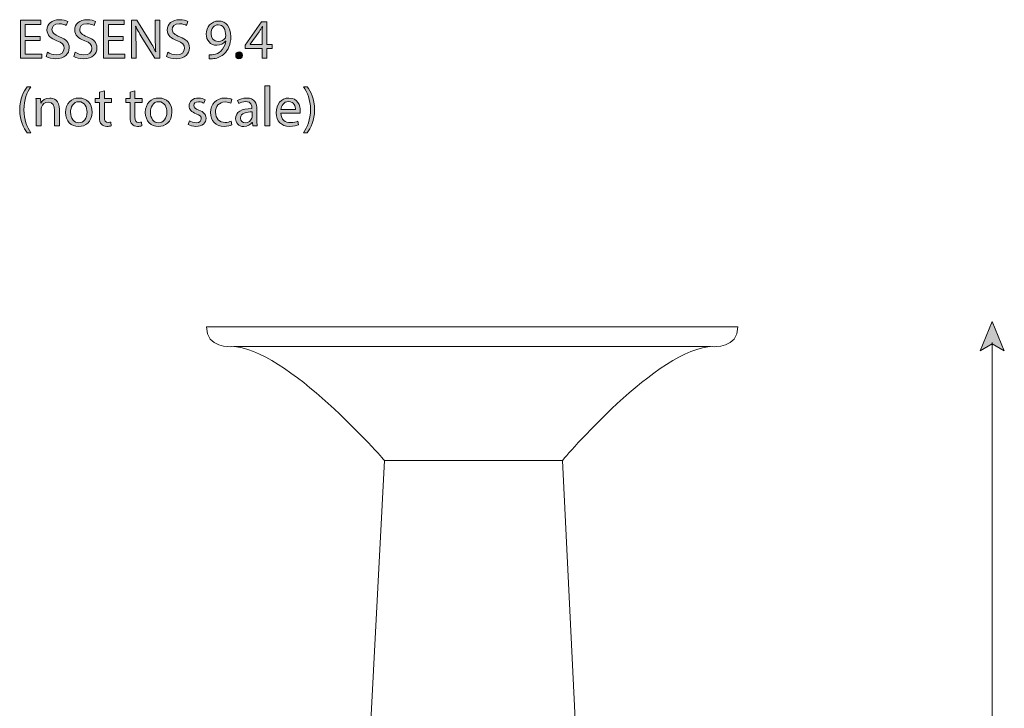
# Model space of a CAD drawing. Units: millimetres. Extents: x 20 to 278, y -179 to -15.
# Drawn here: x 20 to 138, y -97 to -15 of the extents above; entities that cross this region are included whole.
import ezdxf

# ---------------------------------------------------------------- set-up
doc = ezdxf.new("R2010")
doc.units = ezdxf.units.MM
doc.header["$MEASUREMENT"] = 0
doc.layers.add('Layer 3', color=7, linetype='Continuous', lineweight=0)

# ---------------------------------------------------------------- blocks, each defined once
blk = doc.blocks.new('Block_7')
at = {"layer": 'Layer 3', "transparency": 33554687}
h = blk.add_hatch(color=7, dxfattribs=at)
h.dxf.hatch_style = 2
h.paths.add_polyline_path([(136.13, -51.06), (134.69, -54.56), (136.13, -53.73), (137.56, -54.56)])
h = blk.add_hatch(color=7, dxfattribs=at)
h.dxf.hatch_style = 2
h.paths.add_polyline_path([(136.13, -159.69), (134.69, -156.18), (136.13, -157.02), (137.56, -156.18)])
at = {"layer": 'Layer 3', "color": 7, "lineweight": 18}
blk.add_line((136.13, -53.55), (136.13, -157.2), dxfattribs=at)
at = {"layer": 'Layer 3'}
for points in [[(136.13, -51.06), (134.69, -54.56), (136.13, -53.73), (137.56, -54.56)], [(136.13, -159.69), (134.69, -156.18), (136.13, -157.02), (137.56, -156.18)]]:
    blk.add_lwpolyline(points, close=True, dxfattribs=at)
blk = doc.blocks.new('Block_6')
at = {"layer": 'Layer 3'}
blk.add_blockref('Block_7', (0, 0), dxfattribs=at)
blk = doc.blocks.new('Block_13')
at = {"layer": 'Layer 3', "transparency": 33554687}
h = blk.add_hatch(color=7, dxfattribs=at)
h.dxf.hatch_style = 2
edge = h.paths.add_edge_path()
edge.add_spline(control_points=[(22.83, -17.62), (22.83, -17.62), (21.08, -17.62), (21.08, -17.62), (21.08, -17.62), (21.08, -19.25), (21.08, -19.25), (21.08, -19.25), (23.03, -19.25), (23.03, -19.25), (23.03, -19.25), (23.03, -19.74), (23.03, -19.74), (23.03, -19.74), (20.49, -19.74), (20.49, -19.74), (20.49, -19.74), (20.49, -15.22), (20.49, -15.22), (20.49, -15.22), (22.93, -15.22), (22.93, -15.22), (22.93, -15.22), (22.93, -15.71), (22.93, -15.71), (22.93, -15.71), (21.08, -15.71), (21.08, -15.71), (21.08, -15.71), (21.08, -17.14), (21.08, -17.14), (21.08, -17.14), (22.83, -17.14), (22.83, -17.14), (22.83, -17.14), (22.83, -17.62), (22.83, -17.62)], knot_values=[0, 0, 0, 0, 1, 1, 1, 2, 2, 2, 3, 3, 3, 4, 4, 4, 5, 5, 5, 6, 6, 6, 7, 7, 7, 8, 8, 8, 9, 9, 9, 10, 10, 10, 11, 11, 11, 12, 12, 12, 12], degree=3, periodic=0)
h = blk.add_hatch(color=7, dxfattribs=at)
h.dxf.hatch_style = 2
edge = h.paths.add_edge_path()
edge.add_spline(control_points=[(23.71, -19.03), (23.97, -19.19), (24.35, -19.33), (24.75, -19.33), (25.35, -19.33), (25.7, -19.01), (25.7, -18.56), (25.7, -18.13), (25.46, -17.89), (24.85, -17.66), (24.11, -17.4), (23.66, -17.01), (23.66, -16.38), (23.66, -15.67), (24.24, -15.15), (25.12, -15.15), (25.58, -15.15), (25.91, -15.26), (26.12, -15.37), (26.12, -15.37), (25.95, -15.85), (25.95, -15.85), (25.81, -15.77), (25.51, -15.63), (25.1, -15.63), (24.48, -15.63), (24.25, -16), (24.25, -16.31), (24.25, -16.73), (24.52, -16.94), (25.14, -17.18), (25.91, -17.48), (26.3, -17.84), (26.3, -18.51), (26.3, -19.21), (25.78, -19.81), (24.71, -19.81), (24.28, -19.81), (23.8, -19.68), (23.56, -19.52), (23.56, -19.52), (23.71, -19.03), (23.71, -19.03)], knot_values=[0, 0, 0, 0, 1, 1, 1, 2, 2, 2, 3, 3, 3, 4, 4, 4, 5, 5, 5, 6, 6, 6, 7, 7, 7, 8, 8, 8, 9, 9, 9, 10, 10, 10, 11, 11, 11, 12, 12, 12, 13, 13, 13, 14, 14, 14, 14], degree=3, periodic=0)
h = blk.add_hatch(color=7, dxfattribs=at)
h.dxf.hatch_style = 2
edge = h.paths.add_edge_path()
edge.add_spline(control_points=[(27.01, -19.03), (27.28, -19.19), (27.66, -19.33), (28.06, -19.33), (28.66, -19.33), (29, -19.01), (29, -18.56), (29, -18.13), (28.76, -17.89), (28.15, -17.66), (27.42, -17.4), (26.96, -17.01), (26.96, -16.38), (26.96, -15.67), (27.54, -15.15), (28.42, -15.15), (28.88, -15.15), (29.22, -15.26), (29.42, -15.37), (29.42, -15.37), (29.26, -15.85), (29.26, -15.85), (29.11, -15.77), (28.81, -15.63), (28.4, -15.63), (27.78, -15.63), (27.55, -16), (27.55, -16.31), (27.55, -16.73), (27.82, -16.94), (28.45, -17.18), (29.21, -17.48), (29.6, -17.84), (29.6, -18.51), (29.6, -19.21), (29.08, -19.81), (28.02, -19.81), (27.58, -19.81), (27.11, -19.68), (26.87, -19.52), (26.87, -19.52), (27.01, -19.03), (27.01, -19.03)], knot_values=[0, 0, 0, 0, 1, 1, 1, 2, 2, 2, 3, 3, 3, 4, 4, 4, 5, 5, 5, 6, 6, 6, 7, 7, 7, 8, 8, 8, 9, 9, 9, 10, 10, 10, 11, 11, 11, 12, 12, 12, 13, 13, 13, 14, 14, 14, 14], degree=3, periodic=0)
h = blk.add_hatch(color=7, dxfattribs=at)
h.dxf.hatch_style = 2
edge = h.paths.add_edge_path()
edge.add_spline(control_points=[(32.74, -17.62), (32.74, -17.62), (30.98, -17.62), (30.98, -17.62), (30.98, -17.62), (30.98, -19.25), (30.98, -19.25), (30.98, -19.25), (32.94, -19.25), (32.94, -19.25), (32.94, -19.25), (32.94, -19.74), (32.94, -19.74), (32.94, -19.74), (30.4, -19.74), (30.4, -19.74), (30.4, -19.74), (30.4, -15.22), (30.4, -15.22), (30.4, -15.22), (32.84, -15.22), (32.84, -15.22), (32.84, -15.22), (32.84, -15.71), (32.84, -15.71), (32.84, -15.71), (30.98, -15.71), (30.98, -15.71), (30.98, -15.71), (30.98, -17.14), (30.98, -17.14), (30.98, -17.14), (32.74, -17.14), (32.74, -17.14), (32.74, -17.14), (32.74, -17.62), (32.74, -17.62)], knot_values=[0, 0, 0, 0, 1, 1, 1, 2, 2, 2, 3, 3, 3, 4, 4, 4, 5, 5, 5, 6, 6, 6, 7, 7, 7, 8, 8, 8, 9, 9, 9, 10, 10, 10, 11, 11, 11, 12, 12, 12, 12], degree=3, periodic=0)
h = blk.add_hatch(color=7, dxfattribs=at)
h.dxf.hatch_style = 2
edge = h.paths.add_edge_path()
edge.add_spline(control_points=[(33.7, -19.74), (33.7, -19.74), (33.7, -15.22), (33.7, -15.22), (33.7, -15.22), (34.33, -15.22), (34.33, -15.22), (34.33, -15.22), (35.78, -17.51), (35.78, -17.51), (36.12, -18.04), (36.38, -18.51), (36.59, -18.98), (36.59, -18.98), (36.6, -18.97), (36.6, -18.97), (36.55, -18.37), (36.54, -17.82), (36.54, -17.11), (36.54, -17.11), (36.54, -15.22), (36.54, -15.22), (36.54, -15.22), (37.09, -15.22), (37.09, -15.22), (37.09, -15.22), (37.09, -19.74), (37.09, -19.74), (37.09, -19.74), (36.5, -19.74), (36.5, -19.74), (36.5, -19.74), (35.06, -17.45), (35.06, -17.45), (34.75, -16.95), (34.45, -16.43), (34.22, -15.94), (34.22, -15.94), (34.2, -15.95), (34.2, -15.95), (34.23, -16.52), (34.25, -17.06), (34.25, -17.81), (34.25, -17.81), (34.25, -19.74), (34.25, -19.74), (34.25, -19.74), (33.7, -19.74), (33.7, -19.74)], knot_values=[0, 0, 0, 0, 1, 1, 1, 2, 2, 2, 3, 3, 3, 4, 4, 4, 5, 5, 5, 6, 6, 6, 7, 7, 7, 8, 8, 8, 9, 9, 9, 10, 10, 10, 11, 11, 11, 12, 12, 12, 13, 13, 13, 14, 14, 14, 15, 15, 15, 16, 16, 16, 16], degree=3, periodic=0)
h = blk.add_hatch(color=7, dxfattribs=at)
h.dxf.hatch_style = 2
edge = h.paths.add_edge_path()
edge.add_spline(control_points=[(38.03, -19.03), (38.29, -19.19), (38.67, -19.33), (39.07, -19.33), (39.67, -19.33), (40.02, -19.01), (40.02, -18.56), (40.02, -18.13), (39.78, -17.89), (39.17, -17.66), (38.43, -17.4), (37.97, -17.01), (37.97, -16.38), (37.97, -15.67), (38.56, -15.15), (39.43, -15.15), (39.9, -15.15), (40.23, -15.26), (40.43, -15.37), (40.43, -15.37), (40.27, -15.85), (40.27, -15.85), (40.12, -15.77), (39.82, -15.63), (39.41, -15.63), (38.8, -15.63), (38.56, -16), (38.56, -16.31), (38.56, -16.73), (38.84, -16.94), (39.46, -17.18), (40.22, -17.48), (40.61, -17.84), (40.61, -18.51), (40.61, -19.21), (40.1, -19.81), (39.03, -19.81), (38.6, -19.81), (38.12, -19.68), (37.88, -19.52), (37.88, -19.52), (38.03, -19.03), (38.03, -19.03)], knot_values=[0, 0, 0, 0, 1, 1, 1, 2, 2, 2, 3, 3, 3, 4, 4, 4, 5, 5, 5, 6, 6, 6, 7, 7, 7, 8, 8, 8, 9, 9, 9, 10, 10, 10, 11, 11, 11, 12, 12, 12, 13, 13, 13, 14, 14, 14, 14], degree=3, periodic=0)
h = blk.add_hatch(color=7, dxfattribs=at)
h.dxf.hatch_style = 2
edge = h.paths.add_edge_path()
edge.add_spline(control_points=[(43.18, -16.82), (43.18, -17.36), (43.51, -17.74), (44.02, -17.74), (44.41, -17.74), (44.72, -17.55), (44.88, -17.29), (44.91, -17.23), (44.93, -17.17), (44.93, -17.07), (44.93, -16.33), (44.65, -15.76), (44.04, -15.76), (43.54, -15.76), (43.18, -16.2), (43.18, -16.82)], knot_values=[0, 0, 0, 0, 1, 1, 1, 2, 2, 2, 3, 3, 3, 4, 4, 4, 5, 5, 5, 5], degree=3, periodic=0)
edge = h.paths.add_edge_path()
edge.add_spline(control_points=[(42.97, -19.33), (43.09, -19.34), (43.24, -19.33), (43.44, -19.31), (43.78, -19.26), (44.11, -19.12), (44.35, -18.88), (44.64, -18.62), (44.85, -18.24), (44.93, -17.72), (44.93, -17.72), (44.91, -17.72), (44.91, -17.72), (44.67, -18.02), (44.32, -18.19), (43.88, -18.19), (43.1, -18.19), (42.6, -17.6), (42.6, -16.86), (42.6, -16.04), (43.19, -15.31), (44.08, -15.31), (44.98, -15.31), (45.53, -16.04), (45.53, -17.15), (45.53, -18.11), (45.2, -18.78), (44.78, -19.19), (44.44, -19.52), (43.98, -19.72), (43.51, -19.78), (43.29, -19.81), (43.11, -19.82), (42.97, -19.81), (42.97, -19.81), (42.97, -19.33), (42.97, -19.33)], knot_values=[0, 0, 0, 0, 1, 1, 1, 2, 2, 2, 3, 3, 3, 4, 4, 4, 5, 5, 5, 6, 6, 6, 7, 7, 7, 8, 8, 8, 9, 9, 9, 10, 10, 10, 11, 11, 11, 12, 12, 12, 12], degree=3, periodic=0)
h = blk.add_hatch(color=7, dxfattribs=at)
h.dxf.hatch_style = 2
edge = h.paths.add_edge_path()
edge.add_spline(control_points=[(49.27, -18.09), (49.27, -18.09), (49.27, -16.64), (49.27, -16.64), (49.27, -16.41), (49.28, -16.18), (49.29, -15.95), (49.29, -15.95), (49.27, -15.95), (49.27, -15.95), (49.14, -16.21), (49.03, -16.4), (48.91, -16.6), (48.91, -16.6), (47.85, -18.08), (47.85, -18.08), (47.85, -18.08), (47.85, -18.09), (47.85, -18.09), (47.85, -18.09), (49.27, -18.09), (49.27, -18.09)], knot_values=[0, 0, 0, 0, 1, 1, 1, 2, 2, 2, 3, 3, 3, 4, 4, 4, 5, 5, 5, 6, 6, 6, 7, 7, 7, 7], degree=3, periodic=0)
edge = h.paths.add_edge_path()
edge.add_spline(control_points=[(49.27, -19.74), (49.27, -19.74), (49.27, -18.56), (49.27, -18.56), (49.27, -18.56), (47.25, -18.56), (47.25, -18.56), (47.25, -18.56), (47.25, -18.17), (47.25, -18.17), (47.25, -18.17), (49.19, -15.39), (49.19, -15.39), (49.19, -15.39), (49.83, -15.39), (49.83, -15.39), (49.83, -15.39), (49.83, -18.09), (49.83, -18.09), (49.83, -18.09), (50.44, -18.09), (50.44, -18.09), (50.44, -18.09), (50.44, -18.56), (50.44, -18.56), (50.44, -18.56), (49.83, -18.56), (49.83, -18.56), (49.83, -18.56), (49.83, -19.74), (49.83, -19.74), (49.83, -19.74), (49.27, -19.74), (49.27, -19.74)], knot_values=[0, 0, 0, 0, 1, 1, 1, 2, 2, 2, 3, 3, 3, 4, 4, 4, 5, 5, 5, 6, 6, 6, 7, 7, 7, 8, 8, 8, 9, 9, 9, 10, 10, 10, 11, 11, 11, 11], degree=3, periodic=0)
h = blk.add_hatch(color=7, dxfattribs=at)
h.dxf.hatch_style = 2
edge = h.paths.add_edge_path()
edge.add_spline(control_points=[(46.11, -19.39), (46.11, -19.14), (46.28, -18.97), (46.51, -18.97), (46.75, -18.97), (46.91, -19.14), (46.91, -19.39), (46.91, -19.63), (46.75, -19.82), (46.5, -19.82), (46.27, -19.82), (46.11, -19.63), (46.11, -19.39)], knot_values=[0, 0, 0, 0, 1, 1, 1, 2, 2, 2, 3, 3, 3, 4, 4, 4, 4], degree=3, periodic=0)
h = blk.add_hatch(color=7, dxfattribs=at)
h.dxf.hatch_style = 2
edge = h.paths.add_edge_path()
edge.add_spline(control_points=[(21.75, -23.13), (21.26, -23.79), (20.91, -24.66), (20.91, -25.87), (20.91, -27.07), (21.28, -27.93), (21.75, -28.6), (21.75, -28.6), (21.29, -28.6), (21.29, -28.6), (20.87, -28.04), (20.41, -27.18), (20.41, -25.87), (20.42, -24.55), (20.87, -23.7), (21.29, -23.13), (21.29, -23.13), (21.75, -23.13), (21.75, -23.13)], knot_values=[0, 0, 0, 0, 1, 1, 1, 2, 2, 2, 3, 3, 3, 4, 4, 4, 5, 5, 5, 6, 6, 6, 6], degree=3, periodic=0)
h = blk.add_hatch(color=7, dxfattribs=at)
h.dxf.hatch_style = 2
edge = h.paths.add_edge_path()
edge.add_spline(control_points=[(49.58, -23.03), (49.58, -23.03), (50.17, -23.03), (50.17, -23.03), (50.17, -23.03), (50.17, -27.78), (50.17, -27.78), (50.17, -27.78), (49.58, -27.78), (49.58, -27.78), (49.58, -27.78), (49.58, -23.03), (49.58, -23.03)], knot_values=[0, 0, 0, 0, 1, 1, 1, 2, 2, 2, 3, 3, 3, 4, 4, 4, 4], degree=3, periodic=0)
h = blk.add_hatch(color=7, dxfattribs=at)
h.dxf.hatch_style = 2
edge = h.paths.add_edge_path()
edge.add_spline(control_points=[(54.17, -28.6), (54.64, -27.93), (55.01, -27.06), (55.01, -25.85), (55.01, -24.66), (54.65, -23.8), (54.17, -23.13), (54.17, -23.13), (54.62, -23.13), (54.62, -23.13), (55.05, -23.68), (55.5, -24.54), (55.5, -25.86), (55.5, -27.18), (55.05, -28.03), (54.62, -28.6), (54.62, -28.6), (54.17, -28.6), (54.17, -28.6)], knot_values=[0, 0, 0, 0, 1, 1, 1, 2, 2, 2, 3, 3, 3, 4, 4, 4, 5, 5, 5, 6, 6, 6, 6], degree=3, periodic=0)
h = blk.add_hatch(color=7, dxfattribs=at)
h.dxf.hatch_style = 2
edge = h.paths.add_edge_path()
edge.add_spline(control_points=[(22.38, -25.42), (22.38, -25.08), (22.37, -24.81), (22.35, -24.54), (22.35, -24.54), (22.87, -24.54), (22.87, -24.54), (22.87, -24.54), (22.91, -25.08), (22.91, -25.08), (22.91, -25.08), (22.92, -25.08), (22.92, -25.08), (23.08, -24.77), (23.45, -24.47), (23.99, -24.47), (24.44, -24.47), (25.14, -24.74), (25.14, -25.85), (25.14, -25.85), (25.14, -27.78), (25.14, -27.78), (25.14, -27.78), (24.55, -27.78), (24.55, -27.78), (24.55, -27.78), (24.55, -25.92), (24.55, -25.92), (24.55, -25.39), (24.35, -24.96), (23.8, -24.96), (23.41, -24.96), (23.11, -25.23), (23.01, -25.56), (22.98, -25.63), (22.97, -25.73), (22.97, -25.83), (22.97, -25.83), (22.97, -27.78), (22.97, -27.78), (22.97, -27.78), (22.38, -27.78), (22.38, -27.78), (22.38, -27.78), (22.38, -25.42), (22.38, -25.42)], knot_values=[0, 0, 0, 0, 1, 1, 1, 2, 2, 2, 3, 3, 3, 4, 4, 4, 5, 5, 5, 6, 6, 6, 7, 7, 7, 8, 8, 8, 9, 9, 9, 10, 10, 10, 11, 11, 11, 12, 12, 12, 13, 13, 13, 14, 14, 14, 15, 15, 15, 15], degree=3, periodic=0)
h = blk.add_hatch(color=7, dxfattribs=at)
h.dxf.hatch_style = 2
edge = h.paths.add_edge_path()
edge.add_spline(control_points=[(26.46, -26.17), (26.46, -26.88), (26.87, -27.42), (27.44, -27.42), (28.01, -27.42), (28.43, -26.89), (28.43, -26.16), (28.43, -25.61), (28.15, -24.91), (27.46, -24.91), (26.76, -24.91), (26.46, -25.55), (26.46, -26.17)], knot_values=[0, 0, 0, 0, 1, 1, 1, 2, 2, 2, 3, 3, 3, 4, 4, 4, 4], degree=3, periodic=0)
edge = h.paths.add_edge_path()
edge.add_spline(control_points=[(29.03, -26.14), (29.03, -27.34), (28.2, -27.86), (27.42, -27.86), (26.54, -27.86), (25.86, -27.22), (25.86, -26.19), (25.86, -25.1), (26.57, -24.47), (27.47, -24.47), (28.4, -24.47), (29.03, -25.14), (29.03, -26.14)], knot_values=[0, 0, 0, 0, 1, 1, 1, 2, 2, 2, 3, 3, 3, 4, 4, 4, 4], degree=3, periodic=0)
h = blk.add_hatch(color=7, dxfattribs=at)
h.dxf.hatch_style = 2
edge = h.paths.add_edge_path()
edge.add_spline(control_points=[(30.49, -23.61), (30.49, -23.61), (30.49, -24.54), (30.49, -24.54), (30.49, -24.54), (31.33, -24.54), (31.33, -24.54), (31.33, -24.54), (31.33, -24.99), (31.33, -24.99), (31.33, -24.99), (30.49, -24.99), (30.49, -24.99), (30.49, -24.99), (30.49, -26.74), (30.49, -26.74), (30.49, -27.14), (30.6, -27.37), (30.93, -27.37), (31.08, -27.37), (31.2, -27.35), (31.27, -27.33), (31.27, -27.33), (31.3, -27.77), (31.3, -27.77), (31.18, -27.82), (31, -27.85), (30.77, -27.85), (30.5, -27.85), (30.28, -27.76), (30.14, -27.6), (29.97, -27.43), (29.91, -27.14), (29.91, -26.76), (29.91, -26.76), (29.91, -24.99), (29.91, -24.99), (29.91, -24.99), (29.41, -24.99), (29.41, -24.99), (29.41, -24.99), (29.41, -24.54), (29.41, -24.54), (29.41, -24.54), (29.91, -24.54), (29.91, -24.54), (29.91, -24.54), (29.91, -23.76), (29.91, -23.76), (29.91, -23.76), (30.49, -23.61), (30.49, -23.61)], knot_values=[0, 0, 0, 0, 1, 1, 1, 2, 2, 2, 3, 3, 3, 4, 4, 4, 5, 5, 5, 6, 6, 6, 7, 7, 7, 8, 8, 8, 9, 9, 9, 10, 10, 10, 11, 11, 11, 12, 12, 12, 13, 13, 13, 14, 14, 14, 15, 15, 15, 16, 16, 16, 17, 17, 17, 17], degree=3, periodic=0)
h = blk.add_hatch(color=7, dxfattribs=at)
h.dxf.hatch_style = 2
edge = h.paths.add_edge_path()
edge.add_spline(control_points=[(34.13, -23.61), (34.13, -23.61), (34.13, -24.54), (34.13, -24.54), (34.13, -24.54), (34.97, -24.54), (34.97, -24.54), (34.97, -24.54), (34.97, -24.99), (34.97, -24.99), (34.97, -24.99), (34.13, -24.99), (34.13, -24.99), (34.13, -24.99), (34.13, -26.74), (34.13, -26.74), (34.13, -27.14), (34.24, -27.37), (34.57, -27.37), (34.72, -27.37), (34.84, -27.35), (34.91, -27.33), (34.91, -27.33), (34.94, -27.77), (34.94, -27.77), (34.82, -27.82), (34.64, -27.85), (34.41, -27.85), (34.14, -27.85), (33.92, -27.76), (33.78, -27.6), (33.61, -27.43), (33.55, -27.14), (33.55, -26.76), (33.55, -26.76), (33.55, -24.99), (33.55, -24.99), (33.55, -24.99), (33.05, -24.99), (33.05, -24.99), (33.05, -24.99), (33.05, -24.54), (33.05, -24.54), (33.05, -24.54), (33.55, -24.54), (33.55, -24.54), (33.55, -24.54), (33.55, -23.76), (33.55, -23.76), (33.55, -23.76), (34.13, -23.61), (34.13, -23.61)], knot_values=[0, 0, 0, 0, 1, 1, 1, 2, 2, 2, 3, 3, 3, 4, 4, 4, 5, 5, 5, 6, 6, 6, 7, 7, 7, 8, 8, 8, 9, 9, 9, 10, 10, 10, 11, 11, 11, 12, 12, 12, 13, 13, 13, 14, 14, 14, 15, 15, 15, 16, 16, 16, 17, 17, 17, 17], degree=3, periodic=0)
h = blk.add_hatch(color=7, dxfattribs=at)
h.dxf.hatch_style = 2
edge = h.paths.add_edge_path()
edge.add_spline(control_points=[(35.96, -26.17), (35.96, -26.88), (36.36, -27.42), (36.94, -27.42), (37.5, -27.42), (37.93, -26.89), (37.93, -26.16), (37.93, -25.61), (37.65, -24.91), (36.95, -24.91), (36.26, -24.91), (35.96, -25.55), (35.96, -26.17)], knot_values=[0, 0, 0, 0, 1, 1, 1, 2, 2, 2, 3, 3, 3, 4, 4, 4, 4], degree=3, periodic=0)
edge = h.paths.add_edge_path()
edge.add_spline(control_points=[(38.53, -26.14), (38.53, -27.34), (37.7, -27.86), (36.91, -27.86), (36.04, -27.86), (35.36, -27.22), (35.36, -26.19), (35.36, -25.1), (36.07, -24.47), (36.97, -24.47), (37.9, -24.47), (38.53, -25.14), (38.53, -26.14)], knot_values=[0, 0, 0, 0, 1, 1, 1, 2, 2, 2, 3, 3, 3, 4, 4, 4, 4], degree=3, periodic=0)
h = blk.add_hatch(color=7, dxfattribs=at)
h.dxf.hatch_style = 2
edge = h.paths.add_edge_path()
edge.add_spline(control_points=[(40.61, -27.18), (40.79, -27.3), (41.1, -27.42), (41.39, -27.42), (41.82, -27.42), (42.02, -27.2), (42.02, -26.93), (42.02, -26.65), (41.85, -26.5), (41.42, -26.34), (40.83, -26.13), (40.56, -25.81), (40.56, -25.42), (40.56, -24.9), (40.98, -24.47), (41.68, -24.47), (42.01, -24.47), (42.3, -24.56), (42.48, -24.67), (42.48, -24.67), (42.33, -25.1), (42.33, -25.1), (42.2, -25.02), (41.97, -24.91), (41.67, -24.91), (41.32, -24.91), (41.12, -25.11), (41.12, -25.35), (41.12, -25.62), (41.32, -25.74), (41.74, -25.9), (42.3, -26.12), (42.59, -26.4), (42.59, -26.88), (42.59, -27.45), (42.15, -27.85), (41.38, -27.85), (41.02, -27.85), (40.69, -27.76), (40.47, -27.63), (40.47, -27.63), (40.61, -27.18), (40.61, -27.18)], knot_values=[0, 0, 0, 0, 1, 1, 1, 2, 2, 2, 3, 3, 3, 4, 4, 4, 5, 5, 5, 6, 6, 6, 7, 7, 7, 8, 8, 8, 9, 9, 9, 10, 10, 10, 11, 11, 11, 12, 12, 12, 13, 13, 13, 14, 14, 14, 14], degree=3, periodic=0)
h = blk.add_hatch(color=7, dxfattribs=at)
h.dxf.hatch_style = 2
edge = h.paths.add_edge_path()
edge.add_spline(control_points=[(45.66, -27.66), (45.51, -27.74), (45.16, -27.85), (44.73, -27.85), (43.75, -27.85), (43.11, -27.19), (43.11, -26.2), (43.11, -25.2), (43.8, -24.47), (44.86, -24.47), (45.2, -24.47), (45.51, -24.56), (45.67, -24.64), (45.67, -24.64), (45.54, -25.1), (45.54, -25.1), (45.4, -25.02), (45.18, -24.94), (44.86, -24.94), (44.11, -24.94), (43.71, -25.49), (43.71, -26.17), (43.71, -26.92), (44.19, -27.38), (44.84, -27.38), (45.17, -27.38), (45.39, -27.3), (45.56, -27.22), (45.56, -27.22), (45.66, -27.66), (45.66, -27.66)], knot_values=[0, 0, 0, 0, 1, 1, 1, 2, 2, 2, 3, 3, 3, 4, 4, 4, 5, 5, 5, 6, 6, 6, 7, 7, 7, 8, 8, 8, 9, 9, 9, 10, 10, 10, 10], degree=3, periodic=0)
h = blk.add_hatch(color=7, dxfattribs=at)
h.dxf.hatch_style = 2
edge = h.paths.add_edge_path()
edge.add_spline(control_points=[(48.06, -26.13), (47.42, -26.12), (46.69, -26.23), (46.69, -26.86), (46.69, -27.24), (46.94, -27.42), (47.24, -27.42), (47.66, -27.42), (47.93, -27.15), (48.03, -26.88), (48.05, -26.82), (48.06, -26.75), (48.06, -26.69), (48.06, -26.69), (48.06, -26.13), (48.06, -26.13)], knot_values=[0, 0, 0, 0, 1, 1, 1, 2, 2, 2, 3, 3, 3, 4, 4, 4, 5, 5, 5, 5], degree=3, periodic=0)
edge = h.paths.add_edge_path()
edge.add_spline(control_points=[(48.15, -27.78), (48.15, -27.78), (48.1, -27.38), (48.1, -27.38), (48.1, -27.38), (48.08, -27.38), (48.08, -27.38), (47.9, -27.63), (47.55, -27.86), (47.09, -27.86), (46.43, -27.86), (46.1, -27.4), (46.1, -26.93), (46.1, -26.14), (46.79, -25.71), (48.05, -25.72), (48.05, -25.72), (48.05, -25.65), (48.05, -25.65), (48.05, -25.39), (47.97, -24.9), (47.31, -24.9), (47.01, -24.9), (46.69, -25), (46.47, -25.14), (46.47, -25.14), (46.33, -24.76), (46.33, -24.76), (46.6, -24.58), (46.99, -24.47), (47.4, -24.47), (48.39, -24.47), (48.63, -25.14), (48.63, -25.79), (48.63, -25.79), (48.63, -27.01), (48.63, -27.01), (48.63, -27.29), (48.64, -27.56), (48.68, -27.78), (48.68, -27.78), (48.15, -27.78), (48.15, -27.78)], knot_values=[0, 0, 0, 0, 1, 1, 1, 2, 2, 2, 3, 3, 3, 4, 4, 4, 5, 5, 5, 6, 6, 6, 7, 7, 7, 8, 8, 8, 9, 9, 9, 10, 10, 10, 11, 11, 11, 12, 12, 12, 13, 13, 13, 14, 14, 14, 14], degree=3, periodic=0)
h = blk.add_hatch(color=7, dxfattribs=at)
h.dxf.hatch_style = 2
edge = h.paths.add_edge_path()
edge.add_spline(control_points=[(53.22, -25.85), (53.23, -25.47), (53.07, -24.89), (52.4, -24.89), (51.81, -24.89), (51.55, -25.44), (51.5, -25.85), (51.5, -25.85), (53.22, -25.85), (53.22, -25.85)], knot_values=[0, 0, 0, 0, 1, 1, 1, 2, 2, 2, 3, 3, 3, 3], degree=3, periodic=0)
edge = h.paths.add_edge_path()
edge.add_spline(control_points=[(51.49, -26.27), (51.51, -27.07), (52.01, -27.4), (52.6, -27.4), (53.03, -27.4), (53.28, -27.32), (53.5, -27.23), (53.5, -27.23), (53.6, -27.65), (53.6, -27.65), (53.4, -27.74), (53.04, -27.85), (52.52, -27.85), (51.53, -27.85), (50.93, -27.2), (50.93, -26.22), (50.93, -25.24), (51.51, -24.47), (52.45, -24.47), (53.51, -24.47), (53.79, -25.4), (53.79, -26), (53.79, -26.12), (53.78, -26.21), (53.77, -26.27), (53.77, -26.27), (51.49, -26.27), (51.49, -26.27)], knot_values=[0, 0, 0, 0, 1, 1, 1, 2, 2, 2, 3, 3, 3, 4, 4, 4, 5, 5, 5, 6, 6, 6, 7, 7, 7, 8, 8, 8, 9, 9, 9, 9], degree=3, periodic=0)
at = {"layer": 'Layer 3'}
for points, knots in [([(22.83, -17.62), (22.83, -17.62), (21.08, -17.62), (21.08, -17.62), (21.08, -17.62), (21.08, -19.25), (21.08, -19.25), (21.08, -19.25), (23.03, -19.25), (23.03, -19.25), (23.03, -19.25), (23.03, -19.74), (23.03, -19.74), (23.03, -19.74), (20.49, -19.74), (20.49, -19.74), (20.49, -19.74), (20.49, -15.22), (20.49, -15.22), (20.49, -15.22), (22.93, -15.22), (22.93, -15.22), (22.93, -15.22), (22.93, -15.71), (22.93, -15.71), (22.93, -15.71), (21.08, -15.71), (21.08, -15.71), (21.08, -15.71), (21.08, -17.14), (21.08, -17.14), (21.08, -17.14), (22.83, -17.14), (22.83, -17.14), (22.83, -17.14), (22.83, -17.62), (22.83, -17.62)], [0, 0, 0, 0, 1, 1, 1, 2, 2, 2, 3, 3, 3, 4, 4, 4, 5, 5, 5, 6, 6, 6, 7, 7, 7, 8, 8, 8, 9, 9, 9, 10, 10, 10, 11, 11, 11, 12, 12, 12, 12]), ([(23.71, -19.03), (23.97, -19.19), (24.35, -19.33), (24.75, -19.33), (25.35, -19.33), (25.7, -19.01), (25.7, -18.56), (25.7, -18.13), (25.46, -17.89), (24.85, -17.66), (24.11, -17.4), (23.66, -17.01), (23.66, -16.38), (23.66, -15.67), (24.24, -15.15), (25.12, -15.15), (25.58, -15.15), (25.91, -15.26), (26.12, -15.37), (26.12, -15.37), (25.95, -15.85), (25.95, -15.85), (25.81, -15.77), (25.51, -15.63), (25.1, -15.63), (24.48, -15.63), (24.25, -16), (24.25, -16.31), (24.25, -16.73), (24.52, -16.94), (25.14, -17.18), (25.91, -17.48), (26.3, -17.84), (26.3, -18.51), (26.3, -19.21), (25.78, -19.81), (24.71, -19.81), (24.28, -19.81), (23.8, -19.68), (23.56, -19.52), (23.56, -19.52), (23.71, -19.03), (23.71, -19.03)], [0, 0, 0, 0, 1, 1, 1, 2, 2, 2, 3, 3, 3, 4, 4, 4, 5, 5, 5, 6, 6, 6, 7, 7, 7, 8, 8, 8, 9, 9, 9, 10, 10, 10, 11, 11, 11, 12, 12, 12, 13, 13, 13, 14, 14, 14, 14]), ([(27.01, -19.03), (27.28, -19.19), (27.66, -19.33), (28.06, -19.33), (28.66, -19.33), (29, -19.01), (29, -18.56), (29, -18.13), (28.76, -17.89), (28.15, -17.66), (27.42, -17.4), (26.96, -17.01), (26.96, -16.38), (26.96, -15.67), (27.54, -15.15), (28.42, -15.15), (28.88, -15.15), (29.22, -15.26), (29.42, -15.37), (29.42, -15.37), (29.26, -15.85), (29.26, -15.85), (29.11, -15.77), (28.81, -15.63), (28.4, -15.63), (27.78, -15.63), (27.55, -16), (27.55, -16.31), (27.55, -16.73), (27.82, -16.94), (28.45, -17.18), (29.21, -17.48), (29.6, -17.84), (29.6, -18.51), (29.6, -19.21), (29.08, -19.81), (28.02, -19.81), (27.58, -19.81), (27.11, -19.68), (26.87, -19.52), (26.87, -19.52), (27.01, -19.03), (27.01, -19.03)], [0, 0, 0, 0, 1, 1, 1, 2, 2, 2, 3, 3, 3, 4, 4, 4, 5, 5, 5, 6, 6, 6, 7, 7, 7, 8, 8, 8, 9, 9, 9, 10, 10, 10, 11, 11, 11, 12, 12, 12, 13, 13, 13, 14, 14, 14, 14]), ([(32.74, -17.62), (32.74, -17.62), (30.98, -17.62), (30.98, -17.62), (30.98, -17.62), (30.98, -19.25), (30.98, -19.25), (30.98, -19.25), (32.94, -19.25), (32.94, -19.25), (32.94, -19.25), (32.94, -19.74), (32.94, -19.74), (32.94, -19.74), (30.4, -19.74), (30.4, -19.74), (30.4, -19.74), (30.4, -15.22), (30.4, -15.22), (30.4, -15.22), (32.84, -15.22), (32.84, -15.22), (32.84, -15.22), (32.84, -15.71), (32.84, -15.71), (32.84, -15.71), (30.98, -15.71), (30.98, -15.71), (30.98, -15.71), (30.98, -17.14), (30.98, -17.14), (30.98, -17.14), (32.74, -17.14), (32.74, -17.14), (32.74, -17.14), (32.74, -17.62), (32.74, -17.62)], [0, 0, 0, 0, 1, 1, 1, 2, 2, 2, 3, 3, 3, 4, 4, 4, 5, 5, 5, 6, 6, 6, 7, 7, 7, 8, 8, 8, 9, 9, 9, 10, 10, 10, 11, 11, 11, 12, 12, 12, 12]), ([(33.7, -19.74), (33.7, -19.74), (33.7, -15.22), (33.7, -15.22), (33.7, -15.22), (34.33, -15.22), (34.33, -15.22), (34.33, -15.22), (35.78, -17.51), (35.78, -17.51), (36.12, -18.04), (36.38, -18.51), (36.59, -18.98), (36.59, -18.98), (36.6, -18.97), (36.6, -18.97), (36.55, -18.37), (36.54, -17.82), (36.54, -17.11), (36.54, -17.11), (36.54, -15.22), (36.54, -15.22), (36.54, -15.22), (37.09, -15.22), (37.09, -15.22), (37.09, -15.22), (37.09, -19.74), (37.09, -19.74), (37.09, -19.74), (36.5, -19.74), (36.5, -19.74), (36.5, -19.74), (35.06, -17.45), (35.06, -17.45), (34.75, -16.95), (34.45, -16.43), (34.22, -15.94), (34.22, -15.94), (34.2, -15.95), (34.2, -15.95), (34.23, -16.52), (34.25, -17.06), (34.25, -17.81), (34.25, -17.81), (34.25, -19.74), (34.25, -19.74), (34.25, -19.74), (33.7, -19.74), (33.7, -19.74)], [0, 0, 0, 0, 1, 1, 1, 2, 2, 2, 3, 3, 3, 4, 4, 4, 5, 5, 5, 6, 6, 6, 7, 7, 7, 8, 8, 8, 9, 9, 9, 10, 10, 10, 11, 11, 11, 12, 12, 12, 13, 13, 13, 14, 14, 14, 15, 15, 15, 16, 16, 16, 16]), ([(38.03, -19.03), (38.29, -19.19), (38.67, -19.33), (39.07, -19.33), (39.67, -19.33), (40.02, -19.01), (40.02, -18.56), (40.02, -18.13), (39.78, -17.89), (39.17, -17.66), (38.43, -17.4), (37.97, -17.01), (37.97, -16.38), (37.97, -15.67), (38.56, -15.15), (39.43, -15.15), (39.9, -15.15), (40.23, -15.26), (40.43, -15.37), (40.43, -15.37), (40.27, -15.85), (40.27, -15.85), (40.12, -15.77), (39.82, -15.63), (39.41, -15.63), (38.8, -15.63), (38.56, -16), (38.56, -16.31), (38.56, -16.73), (38.84, -16.94), (39.46, -17.18), (40.22, -17.48), (40.61, -17.84), (40.61, -18.51), (40.61, -19.21), (40.1, -19.81), (39.03, -19.81), (38.6, -19.81), (38.12, -19.68), (37.88, -19.52), (37.88, -19.52), (38.03, -19.03), (38.03, -19.03)], [0, 0, 0, 0, 1, 1, 1, 2, 2, 2, 3, 3, 3, 4, 4, 4, 5, 5, 5, 6, 6, 6, 7, 7, 7, 8, 8, 8, 9, 9, 9, 10, 10, 10, 11, 11, 11, 12, 12, 12, 13, 13, 13, 14, 14, 14, 14]), ([(42.97, -19.33), (43.09, -19.34), (43.24, -19.33), (43.44, -19.31), (43.78, -19.26), (44.11, -19.12), (44.35, -18.88), (44.64, -18.62), (44.85, -18.24), (44.93, -17.72), (44.93, -17.72), (44.91, -17.72), (44.91, -17.72), (44.67, -18.02), (44.32, -18.19), (43.88, -18.19), (43.1, -18.19), (42.6, -17.6), (42.6, -16.86), (42.6, -16.04), (43.19, -15.31), (44.08, -15.31), (44.98, -15.31), (45.53, -16.04), (45.53, -17.15), (45.53, -18.11), (45.2, -18.78), (44.78, -19.19), (44.44, -19.52), (43.98, -19.72), (43.51, -19.78), (43.29, -19.81), (43.11, -19.82), (42.97, -19.81), (42.97, -19.81), (42.97, -19.33), (42.97, -19.33)], [0, 0, 0, 0, 1, 1, 1, 2, 2, 2, 3, 3, 3, 4, 4, 4, 5, 5, 5, 6, 6, 6, 7, 7, 7, 8, 8, 8, 9, 9, 9, 10, 10, 10, 11, 11, 11, 12, 12, 12, 12]), ([(43.18, -16.82), (43.18, -17.36), (43.51, -17.74), (44.02, -17.74), (44.41, -17.74), (44.72, -17.55), (44.88, -17.29), (44.91, -17.23), (44.93, -17.17), (44.93, -17.07), (44.93, -16.33), (44.65, -15.76), (44.04, -15.76), (43.54, -15.76), (43.18, -16.2), (43.18, -16.82)], [0, 0, 0, 0, 1, 1, 1, 2, 2, 2, 3, 3, 3, 4, 4, 4, 5, 5, 5, 5]), ([(49.27, -19.74), (49.27, -19.74), (49.27, -18.56), (49.27, -18.56), (49.27, -18.56), (47.25, -18.56), (47.25, -18.56), (47.25, -18.56), (47.25, -18.17), (47.25, -18.17), (47.25, -18.17), (49.19, -15.39), (49.19, -15.39), (49.19, -15.39), (49.83, -15.39), (49.83, -15.39), (49.83, -15.39), (49.83, -18.09), (49.83, -18.09), (49.83, -18.09), (50.44, -18.09), (50.44, -18.09), (50.44, -18.09), (50.44, -18.56), (50.44, -18.56), (50.44, -18.56), (49.83, -18.56), (49.83, -18.56), (49.83, -18.56), (49.83, -19.74), (49.83, -19.74), (49.83, -19.74), (49.27, -19.74), (49.27, -19.74)], [0, 0, 0, 0, 1, 1, 1, 2, 2, 2, 3, 3, 3, 4, 4, 4, 5, 5, 5, 6, 6, 6, 7, 7, 7, 8, 8, 8, 9, 9, 9, 10, 10, 10, 11, 11, 11, 11]), ([(49.27, -18.09), (49.27, -18.09), (49.27, -16.64), (49.27, -16.64), (49.27, -16.41), (49.28, -16.18), (49.29, -15.95), (49.29, -15.95), (49.27, -15.95), (49.27, -15.95), (49.14, -16.21), (49.03, -16.4), (48.91, -16.6), (48.91, -16.6), (47.85, -18.08), (47.85, -18.08), (47.85, -18.08), (47.85, -18.09), (47.85, -18.09), (47.85, -18.09), (49.27, -18.09), (49.27, -18.09)], [0, 0, 0, 0, 1, 1, 1, 2, 2, 2, 3, 3, 3, 4, 4, 4, 5, 5, 5, 6, 6, 6, 7, 7, 7, 7]), ([(46.11, -19.39), (46.11, -19.14), (46.28, -18.97), (46.51, -18.97), (46.75, -18.97), (46.91, -19.14), (46.91, -19.39), (46.91, -19.63), (46.75, -19.82), (46.5, -19.82), (46.27, -19.82), (46.11, -19.63), (46.11, -19.39)], [0, 0, 0, 0, 1, 1, 1, 2, 2, 2, 3, 3, 3, 4, 4, 4, 4]), ([(21.75, -23.13), (21.26, -23.79), (20.91, -24.66), (20.91, -25.87), (20.91, -27.07), (21.28, -27.93), (21.75, -28.6), (21.75, -28.6), (21.29, -28.6), (21.29, -28.6), (20.87, -28.04), (20.41, -27.18), (20.41, -25.87), (20.42, -24.55), (20.87, -23.7), (21.29, -23.13), (21.29, -23.13), (21.75, -23.13), (21.75, -23.13)], [0, 0, 0, 0, 1, 1, 1, 2, 2, 2, 3, 3, 3, 4, 4, 4, 5, 5, 5, 6, 6, 6, 6]), ([(49.58, -23.03), (49.58, -23.03), (50.17, -23.03), (50.17, -23.03), (50.17, -23.03), (50.17, -27.78), (50.17, -27.78), (50.17, -27.78), (49.58, -27.78), (49.58, -27.78), (49.58, -27.78), (49.58, -23.03), (49.58, -23.03)], [0, 0, 0, 0, 1, 1, 1, 2, 2, 2, 3, 3, 3, 4, 4, 4, 4]), ([(54.17, -28.6), (54.64, -27.93), (55.01, -27.06), (55.01, -25.85), (55.01, -24.66), (54.65, -23.8), (54.17, -23.13), (54.17, -23.13), (54.62, -23.13), (54.62, -23.13), (55.05, -23.68), (55.5, -24.54), (55.5, -25.86), (55.5, -27.18), (55.05, -28.03), (54.62, -28.6), (54.62, -28.6), (54.17, -28.6), (54.17, -28.6)], [0, 0, 0, 0, 1, 1, 1, 2, 2, 2, 3, 3, 3, 4, 4, 4, 5, 5, 5, 6, 6, 6, 6]), ([(22.38, -25.42), (22.38, -25.08), (22.37, -24.81), (22.35, -24.54), (22.35, -24.54), (22.87, -24.54), (22.87, -24.54), (22.87, -24.54), (22.91, -25.08), (22.91, -25.08), (22.91, -25.08), (22.92, -25.08), (22.92, -25.08), (23.08, -24.77), (23.45, -24.47), (23.99, -24.47), (24.44, -24.47), (25.14, -24.74), (25.14, -25.85), (25.14, -25.85), (25.14, -27.78), (25.14, -27.78), (25.14, -27.78), (24.55, -27.78), (24.55, -27.78), (24.55, -27.78), (24.55, -25.92), (24.55, -25.92), (24.55, -25.39), (24.35, -24.96), (23.8, -24.96), (23.41, -24.96), (23.11, -25.23), (23.01, -25.56), (22.98, -25.63), (22.97, -25.73), (22.97, -25.83), (22.97, -25.83), (22.97, -27.78), (22.97, -27.78), (22.97, -27.78), (22.38, -27.78), (22.38, -27.78), (22.38, -27.78), (22.38, -25.42), (22.38, -25.42)], [0, 0, 0, 0, 1, 1, 1, 2, 2, 2, 3, 3, 3, 4, 4, 4, 5, 5, 5, 6, 6, 6, 7, 7, 7, 8, 8, 8, 9, 9, 9, 10, 10, 10, 11, 11, 11, 12, 12, 12, 13, 13, 13, 14, 14, 14, 15, 15, 15, 15]), ([(29.03, -26.14), (29.03, -27.34), (28.2, -27.86), (27.42, -27.86), (26.54, -27.86), (25.86, -27.22), (25.86, -26.19), (25.86, -25.1), (26.57, -24.47), (27.47, -24.47), (28.4, -24.47), (29.03, -25.14), (29.03, -26.14)], [0, 0, 0, 0, 1, 1, 1, 2, 2, 2, 3, 3, 3, 4, 4, 4, 4]), ([(30.49, -23.61), (30.49, -23.61), (30.49, -24.54), (30.49, -24.54), (30.49, -24.54), (31.33, -24.54), (31.33, -24.54), (31.33, -24.54), (31.33, -24.99), (31.33, -24.99), (31.33, -24.99), (30.49, -24.99), (30.49, -24.99), (30.49, -24.99), (30.49, -26.74), (30.49, -26.74), (30.49, -27.14), (30.6, -27.37), (30.93, -27.37), (31.08, -27.37), (31.2, -27.35), (31.27, -27.33), (31.27, -27.33), (31.3, -27.77), (31.3, -27.77), (31.18, -27.82), (31, -27.85), (30.77, -27.85), (30.5, -27.85), (30.28, -27.76), (30.14, -27.6), (29.97, -27.43), (29.91, -27.14), (29.91, -26.76), (29.91, -26.76), (29.91, -24.99), (29.91, -24.99), (29.91, -24.99), (29.41, -24.99), (29.41, -24.99), (29.41, -24.99), (29.41, -24.54), (29.41, -24.54), (29.41, -24.54), (29.91, -24.54), (29.91, -24.54), (29.91, -24.54), (29.91, -23.76), (29.91, -23.76), (29.91, -23.76), (30.49, -23.61), (30.49, -23.61)], [0, 0, 0, 0, 1, 1, 1, 2, 2, 2, 3, 3, 3, 4, 4, 4, 5, 5, 5, 6, 6, 6, 7, 7, 7, 8, 8, 8, 9, 9, 9, 10, 10, 10, 11, 11, 11, 12, 12, 12, 13, 13, 13, 14, 14, 14, 15, 15, 15, 16, 16, 16, 17, 17, 17, 17]), ([(34.13, -23.61), (34.13, -23.61), (34.13, -24.54), (34.13, -24.54), (34.13, -24.54), (34.97, -24.54), (34.97, -24.54), (34.97, -24.54), (34.97, -24.99), (34.97, -24.99), (34.97, -24.99), (34.13, -24.99), (34.13, -24.99), (34.13, -24.99), (34.13, -26.74), (34.13, -26.74), (34.13, -27.14), (34.24, -27.37), (34.57, -27.37), (34.72, -27.37), (34.84, -27.35), (34.91, -27.33), (34.91, -27.33), (34.94, -27.77), (34.94, -27.77), (34.82, -27.82), (34.64, -27.85), (34.41, -27.85), (34.14, -27.85), (33.92, -27.76), (33.78, -27.6), (33.61, -27.43), (33.55, -27.14), (33.55, -26.76), (33.55, -26.76), (33.55, -24.99), (33.55, -24.99), (33.55, -24.99), (33.05, -24.99), (33.05, -24.99), (33.05, -24.99), (33.05, -24.54), (33.05, -24.54), (33.05, -24.54), (33.55, -24.54), (33.55, -24.54), (33.55, -24.54), (33.55, -23.76), (33.55, -23.76), (33.55, -23.76), (34.13, -23.61), (34.13, -23.61)], [0, 0, 0, 0, 1, 1, 1, 2, 2, 2, 3, 3, 3, 4, 4, 4, 5, 5, 5, 6, 6, 6, 7, 7, 7, 8, 8, 8, 9, 9, 9, 10, 10, 10, 11, 11, 11, 12, 12, 12, 13, 13, 13, 14, 14, 14, 15, 15, 15, 16, 16, 16, 17, 17, 17, 17]), ([(38.53, -26.14), (38.53, -27.34), (37.7, -27.86), (36.91, -27.86), (36.04, -27.86), (35.36, -27.22), (35.36, -26.19), (35.36, -25.1), (36.07, -24.47), (36.97, -24.47), (37.9, -24.47), (38.53, -25.14), (38.53, -26.14)], [0, 0, 0, 0, 1, 1, 1, 2, 2, 2, 3, 3, 3, 4, 4, 4, 4]), ([(40.61, -27.18), (40.79, -27.3), (41.1, -27.42), (41.39, -27.42), (41.82, -27.42), (42.02, -27.2), (42.02, -26.93), (42.02, -26.65), (41.85, -26.5), (41.42, -26.34), (40.83, -26.13), (40.56, -25.81), (40.56, -25.42), (40.56, -24.9), (40.98, -24.47), (41.68, -24.47), (42.01, -24.47), (42.3, -24.56), (42.48, -24.67), (42.48, -24.67), (42.33, -25.1), (42.33, -25.1), (42.2, -25.02), (41.97, -24.91), (41.67, -24.91), (41.32, -24.91), (41.12, -25.11), (41.12, -25.35), (41.12, -25.62), (41.32, -25.74), (41.74, -25.9), (42.3, -26.12), (42.59, -26.4), (42.59, -26.88), (42.59, -27.45), (42.15, -27.85), (41.38, -27.85), (41.02, -27.85), (40.69, -27.76), (40.47, -27.63), (40.47, -27.63), (40.61, -27.18), (40.61, -27.18)], [0, 0, 0, 0, 1, 1, 1, 2, 2, 2, 3, 3, 3, 4, 4, 4, 5, 5, 5, 6, 6, 6, 7, 7, 7, 8, 8, 8, 9, 9, 9, 10, 10, 10, 11, 11, 11, 12, 12, 12, 13, 13, 13, 14, 14, 14, 14]), ([(45.66, -27.66), (45.51, -27.74), (45.16, -27.85), (44.73, -27.85), (43.75, -27.85), (43.11, -27.19), (43.11, -26.2), (43.11, -25.2), (43.8, -24.47), (44.86, -24.47), (45.2, -24.47), (45.51, -24.56), (45.67, -24.64), (45.67, -24.64), (45.54, -25.1), (45.54, -25.1), (45.4, -25.02), (45.18, -24.94), (44.86, -24.94), (44.11, -24.94), (43.71, -25.49), (43.71, -26.17), (43.71, -26.92), (44.19, -27.38), (44.84, -27.38), (45.17, -27.38), (45.39, -27.3), (45.56, -27.22), (45.56, -27.22), (45.66, -27.66), (45.66, -27.66)], [0, 0, 0, 0, 1, 1, 1, 2, 2, 2, 3, 3, 3, 4, 4, 4, 5, 5, 5, 6, 6, 6, 7, 7, 7, 8, 8, 8, 9, 9, 9, 10, 10, 10, 10]), ([(48.15, -27.78), (48.15, -27.78), (48.1, -27.38), (48.1, -27.38), (48.1, -27.38), (48.08, -27.38), (48.08, -27.38), (47.9, -27.63), (47.55, -27.86), (47.09, -27.86), (46.43, -27.86), (46.1, -27.4), (46.1, -26.93), (46.1, -26.14), (46.79, -25.71), (48.05, -25.72), (48.05, -25.72), (48.05, -25.65), (48.05, -25.65), (48.05, -25.39), (47.97, -24.9), (47.31, -24.9), (47.01, -24.9), (46.69, -25), (46.47, -25.14), (46.47, -25.14), (46.33, -24.76), (46.33, -24.76), (46.6, -24.58), (46.99, -24.47), (47.4, -24.47), (48.39, -24.47), (48.63, -25.14), (48.63, -25.79), (48.63, -25.79), (48.63, -27.01), (48.63, -27.01), (48.63, -27.29), (48.64, -27.56), (48.68, -27.78), (48.68, -27.78), (48.15, -27.78), (48.15, -27.78)], [0, 0, 0, 0, 1, 1, 1, 2, 2, 2, 3, 3, 3, 4, 4, 4, 5, 5, 5, 6, 6, 6, 7, 7, 7, 8, 8, 8, 9, 9, 9, 10, 10, 10, 11, 11, 11, 12, 12, 12, 13, 13, 13, 14, 14, 14, 14]), ([(51.49, -26.27), (51.51, -27.07), (52.01, -27.4), (52.6, -27.4), (53.03, -27.4), (53.28, -27.32), (53.5, -27.23), (53.5, -27.23), (53.6, -27.65), (53.6, -27.65), (53.4, -27.74), (53.04, -27.85), (52.52, -27.85), (51.53, -27.85), (50.93, -27.2), (50.93, -26.22), (50.93, -25.24), (51.51, -24.47), (52.45, -24.47), (53.51, -24.47), (53.79, -25.4), (53.79, -26), (53.79, -26.12), (53.78, -26.21), (53.77, -26.27), (53.77, -26.27), (51.49, -26.27), (51.49, -26.27)], [0, 0, 0, 0, 1, 1, 1, 2, 2, 2, 3, 3, 3, 4, 4, 4, 5, 5, 5, 6, 6, 6, 7, 7, 7, 8, 8, 8, 9, 9, 9, 9]), ([(26.46, -26.17), (26.46, -26.88), (26.87, -27.42), (27.44, -27.42), (28.01, -27.42), (28.43, -26.89), (28.43, -26.16), (28.43, -25.61), (28.15, -24.91), (27.46, -24.91), (26.76, -24.91), (26.46, -25.55), (26.46, -26.17)], [0, 0, 0, 0, 1, 1, 1, 2, 2, 2, 3, 3, 3, 4, 4, 4, 4]), ([(35.96, -26.17), (35.96, -26.88), (36.36, -27.42), (36.94, -27.42), (37.5, -27.42), (37.93, -26.89), (37.93, -26.16), (37.93, -25.61), (37.65, -24.91), (36.95, -24.91), (36.26, -24.91), (35.96, -25.55), (35.96, -26.17)], [0, 0, 0, 0, 1, 1, 1, 2, 2, 2, 3, 3, 3, 4, 4, 4, 4]), ([(53.22, -25.85), (53.23, -25.47), (53.07, -24.89), (52.4, -24.89), (51.81, -24.89), (51.55, -25.44), (51.5, -25.85), (51.5, -25.85), (53.22, -25.85), (53.22, -25.85)], [0, 0, 0, 0, 1, 1, 1, 2, 2, 2, 3, 3, 3, 3]), ([(48.06, -26.13), (47.42, -26.12), (46.69, -26.23), (46.69, -26.86), (46.69, -27.24), (46.94, -27.42), (47.24, -27.42), (47.66, -27.42), (47.93, -27.15), (48.03, -26.88), (48.05, -26.82), (48.06, -26.75), (48.06, -26.69), (48.06, -26.69), (48.06, -26.13), (48.06, -26.13)], [0, 0, 0, 0, 1, 1, 1, 2, 2, 2, 3, 3, 3, 4, 4, 4, 5, 5, 5, 5])]:
    blk.add_open_spline(points, degree=3, knots=knots, dxfattribs=at)
blk = doc.blocks.new('Block_12')
at = {"layer": 'Layer 3'}
blk.add_blockref('Block_13', (0, 0), dxfattribs=at)
blk = doc.blocks.new('Block_14')
at = {"layer": 'Layer 3', "color": 7, "lineweight": 18}
for p in [(45.88, -54.05), (102.62, -54.05)]:
    blk.add_line(p, (74.25, -54.05), dxfattribs=at)
blk.add_lwpolyline([(63.8, -67.59), (59.09, -157.63), (89.41, -157.63), (84.99, -67.59)], close=True, dxfattribs=at)
blk.add_lwpolyline([(60.86, -157.93), (60.86, -159.69), (87.64, -159.69), (87.64, -157.63)], dxfattribs=at)
for points in [[(74.25, -51.69), (74.25, -51.69), (42.65, -51.69), (42.65, -51.69), (42.58, -54.27), (45.6, -54.05), (45.6, -54.05), (52.07, -54.05), (63.8, -67.59), (63.8, -67.59)], [(74.25, -51.69), (74.25, -51.69), (105.85, -51.69), (105.85, -51.69), (105.92, -54.27), (102.9, -54.05), (102.9, -54.05), (96.43, -54.05), (84.99, -67.59), (84.99, -67.59)]]:
    blk.add_open_spline(points, degree=3, knots=[0, 0, 0, 0, 1, 1, 1, 2, 2, 2, 3, 3, 3, 3], dxfattribs=at)

msp = doc.modelspace()

# ---------------------------------------------------------------- block references
at = {"layer": 'Layer 3'}
for name in ['Block_12', 'Block_6', 'Block_14']:
    msp.add_blockref(name, (0, 0), dxfattribs=at)

doc.saveas('drawing.dxf')
